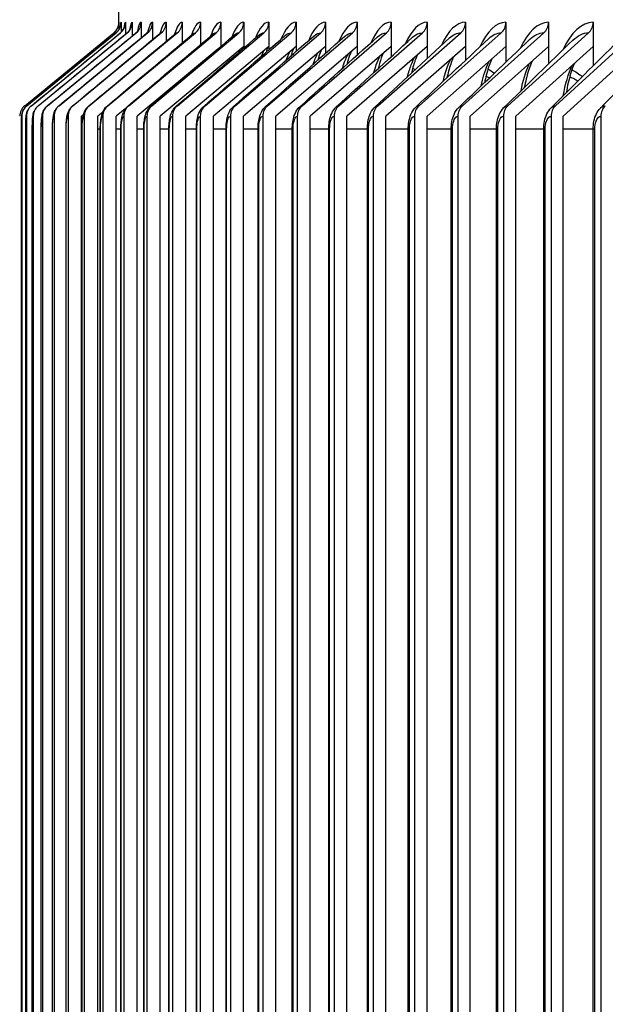
# Model space of a CAD drawing. Units: inches. Extents: x -19 to 86, y 1 to 83.
# Drawn here: x 46 to 47, y 71 to 74 of the extents above; entities that cross this region are included whole.
import ezdxf

# ---------------------------------------------------------------- set-up
doc = ezdxf.new("R2010")
doc.units = ezdxf.units.IN
doc.header["$LTSCALE"] = 4
doc.header["$MEASUREMENT"] = 0
for name, color, linetype in [('DIMENSIONS', 5, 'Continuous'), ('Visible (ANSI)', 7, 'Continuous'), ('Visible Narrow (ANSI)', 7, 'Continuous')]:
    doc.layers.add(name, color=color, linetype=linetype)
doc.styles.add('Arial', font='arial.ttf')
doc.dimstyles.new('Dimensions', dxfattribs={"dimtxt": 0.18, "dimasz": 0.125, "dimexe": 0.0625, "dimexo": 0.125, "dimgap": 0.09, "dimtad": 0, "dimtih": 1, "dimtoh": 1, "dimzin": 0, "dimdsep": 46, "dimlunit": 5, "dimtxsty": 'Arial', "dimcen": 0, "dimadec": 0, "dimazin": 0, "dimtfac": 1, "dimtofl": 0, "dimtmove": 0, "dimatfit": 3, "dimfxl": 1, "dimfrac": 2, "dimtolj": 1, "dimtzin": 0, "dimarcsym": 0})

# ---------------------------------------------------------------- blocks, each defined once
blk = doc.blocks.new('*D20')
at = {"layer": 'Defpoints', "color": 0, "transparency": 16777216}
for p in [(41.6831, 75.2524), (47.437, 75.2524), (48.3745, 65.1415)]:
    blk.add_point(p, dxfattribs=at)
at = {"layer": 'DIMENSIONS', "color": 0, "lineweight": -2, "transparency": 16777216}
for p, q in [((47.062, 75.2524), (41.4956, 75.2524)), ((41.6831, 74.8774), (41.6831, 71.1961)), ((41.6831, 65.5165), (41.6831, 69.1977)), ((47.9995, 65.1415), (41.4956, 65.1415))]:
    blk.add_line(p, q, dxfattribs=at)
at = {"layer": 'DIMENSIONS', "color": 0, "transparency": 16777216}
for points in [[(41.6206, 74.8774), (41.7456, 74.8774), (41.6831, 75.2524)], [(41.6206, 65.5165), (41.7456, 65.5165), (41.6831, 65.1415)]]:
    blk.add_solid(points, dxfattribs=at)
at = {"layer": 'DIMENSIONS', "color": 0, "transparency": 16777216, "insert": (41.6831, 70.1969), "char_height": 0.54, "attachment_point": 5, "style": 'Arial'}
blk.add_mtext('\\A1;Head Height\\P10 1/8"', dxfattribs=at)

msp = doc.modelspace()

# ---------------------------------------------------------------- linework, layer by layer
at = {"layer": 'Visible (ANSI)'}
for p, q in [((45.92672, 73.5823), (45.92672, 73.68147)), ((45.92731, 73.58872), (45.92731, 73.56768)), ((45.93351, 73.58872), (45.93351, 73.55958)), ((45.94647, 73.58872), (45.94647, 73.55411)), ((45.96617, 73.58872), (45.96617, 73.54887)), ((45.99261, 73.58872), (45.99261, 73.54368)), ((46.02578, 73.58872), (46.02578, 73.53854)), ((46.06566, 73.58872), (46.06566, 73.53343)), ((46.11224, 73.58872), (46.11224, 73.52835)), ((46.16549, 73.58872), (46.16549, 73.52329)), ((46.22538, 73.58872), (46.22538, 73.51825)), ((46.29189, 73.58872), (46.29189, 73.51809)), ((46.36499, 73.58872), (46.36499, 73.51809)), ((46.44465, 73.58872), (46.44465, 73.51809)), ((46.53082, 73.58872), (46.53082, 73.51809)), ((46.62346, 73.58872), (46.62346, 73.51809)), ((46.72254, 73.58872), (46.72254, 73.51809)), ((46.828, 73.58872), (46.828, 73.51809)), ((46.9398, 73.58872), (46.9398, 73.51809)), ((47.05789, 73.58872), (47.05789, 73.51809)), ((47.1822, 73.58872), (47.1822, 73.51809)), ((47.31269, 73.58872), (47.31269, 73.51809)), ((45.65201, 73.34469), (45.91263, 73.55775)), ((45.65832, 73.34469), (45.91883, 73.55775)), ((45.67153, 73.34469), (45.9318, 73.55775)), ((45.6916, 73.34469), (45.95153, 73.55775)), ((45.71855, 73.34469), (45.97799, 73.55775)), ((45.75235, 73.34469), (46.0112, 73.55775)), ((45.793, 73.34469), (46.05112, 73.55775)), ((45.84046, 73.34469), (46.09775, 73.55775)), ((45.89472, 73.34469), (46.15105, 73.55775)), ((45.95576, 73.34469), (46.211, 73.55775)), ((46.02354, 73.34469), (46.27758, 73.55775)), ((46.09803, 73.34469), (46.35076, 73.55775)), ((46.1792, 73.34469), (46.43049, 73.55775)), ((46.26701, 73.34469), (46.51675, 73.55775)), ((46.36142, 73.34469), (46.60949, 73.55775)), ((46.46239, 73.34469), (46.70866, 73.55775)), ((46.56986, 73.34469), (46.81424, 73.55775)), ((46.68379, 73.34469), (46.92615, 73.55775)), ((46.80413, 73.34469), (47.04435, 73.55775)), ((46.93081, 73.34469), (47.16879, 73.55775)), ((47.06378, 73.34469), (47.29941, 73.55775)), ((47.20298, 73.34469), (47.43615, 73.55775)), ((46.29189, 73.51809), (46.04821, 73.31372)), ((46.36499, 73.51809), (46.12258, 73.31372)), ((46.44465, 73.51809), (46.20361, 73.31372)), ((46.53082, 73.51809), (46.29127, 73.31372)), ((46.29189, 73.51809), (46.29189, 73.51321)), ((46.36499, 73.51809), (46.36499, 73.50816)), ((46.62346, 73.51809), (46.38552, 73.31372)), ((46.44465, 73.51809), (46.44465, 73.5031)), ((46.72254, 73.51809), (46.48631, 73.31372)), ((46.53082, 73.51809), (46.53082, 73.49803)), ((46.828, 73.51809), (46.5936, 73.31372)), ((46.62346, 73.51809), (46.62346, 73.49293)), ((46.9398, 73.51809), (46.70733, 73.31372)), ((46.72254, 73.51809), (46.72254, 73.48779)), ((47.05789, 73.51809), (46.82746, 73.31372)), ((46.828, 73.51809), (46.828, 73.4826)), ((46.9398, 73.51809), (46.9398, 73.47736)), ((47.1822, 73.51809), (46.95393, 73.31372)), ((47.05789, 73.51809), (47.05789, 73.47205)), ((47.31269, 73.51809), (47.08667, 73.31372)), ((47.1822, 73.51809), (47.1822, 73.46666)), ((47.44928, 73.51809), (47.22563, 73.31372)), ((47.31269, 73.51809), (47.31269, 73.46118)), ((46.2168, 73.51093), (45.98055, 73.31372)), ((47.23516, 73.38824), (47.23686, 73.38542)), ((45.82353, 73.31823), (45.81807, 73.31372)), ((45.87974, 73.32555), (45.86545, 73.31372)), ((45.94585, 73.33553), (45.91962, 73.31372)), ((45.64365, 73.31372), (45.64365, 66.36372)), ((45.65686, 73.31372), (45.65686, 66.36372)), ((45.67696, 73.31372), (45.67696, 66.36372)), ((45.70393, 73.31372), (45.70393, 66.36372)), ((45.73777, 73.31372), (45.73777, 66.36372)), ((45.77845, 73.31372), (45.77845, 66.36372)), ((45.81807, 66.36372), (45.81807, 73.31372)), ((45.82596, 73.31372), (45.82596, 66.36372)), ((45.86545, 66.36372), (45.86545, 73.31372)), ((45.88028, 73.31372), (45.88028, 66.36372)), ((45.91962, 66.36372), (45.91962, 73.31372)), ((45.94138, 73.31372), (45.94138, 66.36372)), ((45.98055, 66.36372), (45.98055, 73.31372)), ((46.00922, 73.31372), (46.00922, 66.36372)), ((46.04821, 66.36372), (46.04821, 73.31372)), ((46.08379, 73.31372), (46.08379, 66.36372)), ((46.12258, 66.36372), (46.12258, 73.31372)), ((46.16504, 73.31372), (46.16504, 66.36372)), ((46.20361, 66.36372), (46.20361, 73.31372)), ((46.25294, 73.31372), (46.25294, 66.36372)), ((46.29127, 66.36372), (46.29127, 73.31372)), ((46.34745, 73.31372), (46.34745, 66.36372)), ((46.38552, 66.36372), (46.38552, 73.31372)), ((46.44851, 73.31372), (46.44851, 66.36372)), ((46.48631, 66.36372), (46.48631, 73.31372)), ((46.55609, 73.31372), (46.55609, 66.36372)), ((46.5936, 66.36372), (46.5936, 73.31372)), ((46.67014, 73.31372), (46.67014, 66.36372)), ((46.70733, 66.36372), (46.70733, 73.31372)), ((46.79059, 73.31372), (46.79059, 66.36372)), ((46.82746, 66.36372), (46.82746, 73.31372)), ((46.9174, 73.31372), (46.9174, 66.36372)), ((46.95393, 66.36372), (46.95393, 73.31372)), ((47.05051, 73.31372), (47.05051, 66.36372)), ((47.08667, 66.36372), (47.08667, 73.31372)), ((47.18984, 73.31372), (47.18984, 66.36372)), ((47.22563, 66.36372), (47.22563, 73.31372)), ((47.33535, 73.31372), (47.33535, 66.36372)), ((45.64251, 66.40122), (45.64251, 73.27622)), ((45.65486, 66.40122), (45.65486, 73.27622)), ((45.67408, 66.40122), (45.67408, 73.27622)), ((45.70015, 66.40122), (45.70015, 73.27622)), ((45.73307, 66.40122), (45.73307, 73.27622)), ((45.77282, 66.40122), (45.77282, 73.27622)), ((45.81938, 66.40122), (45.81938, 73.27622)), ((45.87272, 66.40122), (45.87272, 73.27622)), ((45.93284, 66.40122), (45.93284, 73.27622)), ((45.99969, 66.40122), (45.99969, 73.27622)), ((46.07324, 66.40122), (46.07324, 73.27622)), ((46.15346, 66.40122), (46.15346, 73.27622)), ((46.24032, 66.40122), (46.24032, 73.27622)), ((46.33377, 66.40122), (46.33377, 73.27622)), ((46.43377, 66.40122), (46.43377, 73.27622)), ((46.54026, 66.40122), (46.54026, 73.27622)), ((46.65322, 66.40122), (46.65322, 73.27622)), ((46.77257, 66.40122), (46.77257, 73.27622)), ((46.89826, 66.40122), (46.89826, 73.27622)), ((47.03024, 66.40122), (47.03024, 73.27622)), ((47.16844, 66.40122), (47.16844, 73.27622)), ((47.3128, 66.40122), (47.3128, 73.27622))]:
    msp.add_line(p, q, dxfattribs=at)
for centre, ratio, start_param, end_param in [((45.88731, 73.58872), 0.9999593, 3.8269005, 4.712389), ((45.89353, 73.58872), 0.9995302, 3.8269005, 4.712389), ((45.90652, 73.58872), 0.9986336, 3.8269005, 4.712389), ((45.92628, 73.58872), 0.9972699, 3.8269005, 4.712389), ((45.95279, 73.58872), 0.9954396, 3.8269005, 4.712389), ((45.98606, 73.58872), 0.9931437, 3.8269005, 4.712389), ((46.02605, 73.58872), 0.9903833, 3.8269005, 4.712389), ((46.07275, 73.58872), 0.9871596, 3.8269005, 4.712389), ((46.12615, 73.58872), 0.9834741, 3.8269005, 4.712389), ((46.18621, 73.58872), 0.9793285, 3.8269005, 4.712389), ((46.25291, 73.58872), 0.9747249, 3.8269005, 4.712389), ((46.32621, 73.58872), 0.9696653, 3.8269005, 4.712389), ((46.40608, 73.58872), 0.9641521, 3.8269005, 4.712389), ((46.49249, 73.58872), 0.9581879, 3.8269005, 4.712389), ((46.58539, 73.58872), 0.9517755, 3.8269005, 4.712389), ((46.68474, 73.58872), 0.9449179, 3.8269005, 4.712389), ((46.7905, 73.58872), 0.9376183, 3.8269005, 4.712389), ((46.90261, 73.58872), 0.92988, 3.8269005, 4.712389), ((47.02102, 73.58872), 0.9217068, 3.8269005, 4.712389), ((47.14568, 73.58872), 0.9131025, 3.8269005, 4.712389), ((47.27652, 73.58872), 0.904071, 3.8269005, 4.712389), ((45.67732, 73.31372), 0.9999593, 0.6853078, 1.5707963), ((45.68363, 73.31372), 0.9995302, 0.6853078, 1.5707963), ((45.69681, 73.31372), 0.9986336, 0.6853078, 1.5707963), ((45.71685, 73.31372), 0.9972699, 0.6853078, 1.5707963), ((45.74375, 73.31372), 0.9954396, 0.6853078, 1.5707963), ((45.7775, 73.31372), 0.9931437, 0.6853078, 1.5707963), ((45.81807, 73.31372), 0.9903833, 0.6853078, 1.5707963), ((45.86545, 73.31372), 0.9871596, 0.6853078, 1.5707963), ((45.91962, 73.31372), 0.9834741, 0.6853078, 1.5707963), ((45.98055, 73.31372), 0.9793285, 0.6853078, 1.5707963), ((46.04821, 73.31372), 0.9747249, 0.6853078, 1.5707963), ((46.12258, 73.31372), 0.9696653, 0.6853078, 1.5707963), ((46.20361, 73.31372), 0.9641521, 0.6853078, 1.5707963), ((46.29127, 73.31372), 0.9581879, 0.6853078, 1.5707963), ((46.38552, 73.31372), 0.9517755, 0.6853078, 1.5707963), ((46.48631, 73.31372), 0.9449179, 0.6853078, 1.5707963), ((46.5936, 73.31372), 0.9376183, 0.6853078, 1.5707963), ((46.70733, 73.31372), 0.92988, 0.6853078, 1.5707963), ((46.82746, 73.31372), 0.9217068, 0.6853078, 1.5707963), ((46.95393, 73.31372), 0.9131025, 0.6853078, 1.5707963), ((47.08667, 73.31372), 0.904071, 0.6853078, 1.5707963), ((47.22563, 73.31372), 0.8946167, 0.6853078, 1.5707963), ((47.37074, 73.31372), 0.8847438, 0.6853078, 1.5707963)]:
    msp.add_ellipse(centre, major_axis=(0, 0.04), ratio=ratio, start_param=start_param, end_param=end_param, dxfattribs=at)
for points, knots in [([(45.91261, 73.55775), (45.91592, 73.56045), (45.91883, 73.56375), (45.9221, 73.56892), (45.92301, 73.57062), (45.92436, 73.57363), (45.92487, 73.57497), (45.92555, 73.57706), (45.92578, 73.57786), (45.92625, 73.57971), (45.92644, 73.58065), (45.9267, 73.58209), (45.92677, 73.58261), (45.9269, 73.58362), (45.92693, 73.58395), (45.92697, 73.58436), (45.92697, 73.58443), (45.92697, 73.58443)], [0, 0, 0, 0, 0.03282088, 0.03282088, 0.04788607, 0.04788607, 0.05983881, 0.05983881, 0.06794203, 0.06794203, 0.08039987, 0.08039987, 0.09274062, 0.09274062, 0.11119433, 0.11119433, 0.12887845, 0.12887845, 0.12887845, 0.12887845]), ([(45.91862, 73.55767), (45.92168, 73.56017), (45.92429, 73.56313), (45.9278, 73.5683), (45.92895, 73.57058), (45.93028, 73.57371), (45.93065, 73.57481), (45.93121, 73.57662), (45.93135, 73.57723), (45.9315, 73.57793), (45.93152, 73.57806), (45.93152, 73.57806)], [0, 0, 0, 0, 0.0323292, 0.0323292, 0.05937755, 0.05937755, 0.0809382, 0.0809382, 0.1071712, 0.1071712, 0.13101324, 0.13101324, 0.13101324, 0.13101324]), ([(45.93118, 73.5575), (45.934, 73.55981), (45.93628, 73.56239), (45.93929, 73.5666), (45.94024, 73.56832), (45.94151, 73.57094), (45.94185, 73.57186), (45.94228, 73.5731), (45.94234, 73.57336), (45.94234, 73.57336)], [0, 0, 0, 0, 0.03375001, 0.03375001, 0.06336395, 0.06336395, 0.09383845, 0.09383845, 0.12754126, 0.12754126, 0.12754126, 0.12754126]), ([(45.95029, 73.55725), (45.95298, 73.55946), (45.95499, 73.56178), (45.95763, 73.56539), (45.95838, 73.56676), (45.95941, 73.56882), (45.95959, 73.56935), (45.95962, 73.56946), (45.95963, 73.56946), (45.95963, 73.56946)], [0, 0, 0, 0, 0.03794853, 0.03794853, 0.07358917, 0.07358917, 0.11658046, 0.11658046, 0.12138654, 0.12138654, 0.12138654, 0.12138654]), ([(45.97593, 73.55691), (45.97855, 73.55907), (45.98032, 73.56118), (45.98253, 73.56423), (45.98305, 73.56523), (45.98342, 73.56599), (45.98347, 73.56611), (45.98347, 73.56611)], [0, 0, 0, 0, 0.04465545, 0.04465545, 0.08899375, 0.08899375, 0.11312939, 0.11312939, 0.11312939, 0.11312939]), ([(46.00809, 73.55648), (46.01063, 73.55858), (46.01213, 73.56046), (46.0137, 73.56269), (46.01393, 73.56319), (46.01393, 73.56319)], [0, 0, 0, 0, 0.0534883, 0.0534883, 0.10297679, 0.10297679, 0.10297679, 0.10297679]), ([(46.04676, 73.55596), (46.04916, 73.55796), (46.05031, 73.55953), (46.05096, 73.56048), (46.05104, 73.56062), (46.05104, 73.56062)], [0, 0, 0, 0, 0.064094008, 0.064094008, 0.091118724, 0.091118724, 0.091118724, 0.091118724]), ([(46.09191, 73.55535), (46.09409, 73.55717), (46.0948, 73.55832), (46.09482, 73.55836), (46.09482, 73.55836), (46.09482, 73.55836)], [0, 0, 0, 0, 0.076108096, 0.076108096, 0.07751219, 0.07751219, 0.07751219, 0.07751219]), ([(46.3625, 73.51599), (46.36165, 73.51386), (46.36074, 73.51144), (46.35907, 73.50657), (46.3583, 73.5042), (46.35752, 73.50167)], [0.239619121, 0.239619121, 0.239619121, 0.239619121, 0.286505953, 0.286505953, 0.324954572, 0.324954572, 0.324954572, 0.324954572]), ([(46.43731, 73.51187), (46.43587, 73.5084), (46.4343, 73.50424), (46.43175, 73.49659), (46.43076, 73.49342), (46.42978, 73.49005)], [0.23653345, 0.23653345, 0.23653345, 0.23653345, 0.30886933, 0.30886933, 0.35402549, 0.35402549, 0.35402549, 0.35402549]), ([(46.51839, 73.50749), (46.5163, 73.50261), (46.51402, 73.49655), (46.51064, 73.48601), (46.50948, 73.48215), (46.50834, 73.47805)], [0.23562885, 0.23562885, 0.23562885, 0.23562885, 0.33104825, 0.33104825, 0.38071723, 0.38071723, 0.38071723, 0.38071723]), ([(46.60569, 73.50283), (46.60292, 73.49647), (46.59992, 73.48842), (46.59575, 73.47493), (46.59445, 73.47042), (46.59319, 73.46567)], [0.23643808, 0.23643808, 0.23643808, 0.23643808, 0.35266723, 0.35266723, 0.40581781, 0.40581781, 0.40581781, 0.40581781]), ([(46.69918, 73.49788), (46.69569, 73.48999), (46.69199, 73.47988), (46.6871, 73.46344), (46.6857, 73.45829), (46.68434, 73.4529)], [0.23856686, 0.23856686, 0.23856686, 0.23856686, 0.37342159, 0.37342159, 0.42979843, 0.42979843, 0.42979843, 0.42979843]), ([(46.79881, 73.49264), (46.79868, 73.49235), (46.79855, 73.49205), (46.79434, 73.48242), (46.79012, 73.47058), (46.78472, 73.45161), (46.78321, 73.4458), (46.78176, 73.43973)], [0.2417005, 0.2417005, 0.2417005, 0.2417005, 0.24641365, 0.24641365, 0.393079, 0.393079, 0.45297283, 0.45297283, 0.45297283, 0.45297283]), ([(46.90456, 73.48711), (46.90416, 73.4862), (46.90375, 73.48527), (46.89885, 73.47373), (46.89432, 73.46054), (46.88861, 73.43953), (46.88699, 73.43297), (46.88546, 73.42614)], [0.24560417, 0.24560417, 0.24560417, 0.24560417, 0.25918817, 0.25918817, 0.41147575, 0.41147575, 0.47556795, 0.47556795, 0.47556795, 0.47556795]), ([(47.01637, 73.48127), (47.01571, 73.47976), (47.01505, 73.47821), (47.00951, 73.46478), (47.00473, 73.45033), (46.99876, 73.42725), (46.99704, 73.41983), (46.99544, 73.41212)], [0.25007981, 0.25007981, 0.25007981, 0.25007981, 0.27128159, 0.27128159, 0.42850977, 0.42850977, 0.49775961, 0.49775961, 0.49775961, 0.49775961]), ([(47.13421, 73.47513), (47.13331, 73.47305), (47.13241, 73.47089), (47.12632, 73.45566), (47.12135, 73.44002), (47.11517, 73.41483), (47.11334, 73.4064), (47.11168, 73.39767)], [0.25495957, 0.25495957, 0.25495957, 0.25495957, 0.28259157, 0.28259157, 0.44413205, 0.44413205, 0.51969265, 0.51969265, 0.51969265, 0.51969265]), ([(47.25804, 73.46868), (47.25692, 73.46606), (47.25581, 73.46334), (47.24926, 73.4464), (47.24416, 73.42965), (47.23781, 73.4023), (47.23589, 73.39269), (47.23419, 73.38275)], [0.26010244, 0.26010244, 0.26010244, 0.26010244, 0.29305253, 0.29305253, 0.45833741, 0.45833741, 0.54149338, 0.54149338, 0.54149338, 0.54149338]), ([(45.64251, 73.27622), (45.64251, 73.28045), (45.64253, 73.28472), (45.64261, 73.29268), (45.64266, 73.29647), (45.64282, 73.30334), (45.64291, 73.30647), (45.6431, 73.31068), (45.64317, 73.31208), (45.64334, 73.31445), (45.64342, 73.31544), (45.64362, 73.31735), (45.64373, 73.31825), (45.64403, 73.32009), (45.64419, 73.321), (45.64469, 73.32326), (45.64506, 73.32466), (45.6461, 73.32781), (45.64681, 73.32957), (45.64902, 73.33407), (45.65074, 73.33674), (45.6544, 73.34117), (45.65626, 73.34302), (45.65827, 73.34467)], [0, 0, 0, 0, 0.03219342, 0.03219342, 0.06397536, 0.06397536, 0.09707089, 0.09707089, 0.11606821, 0.11606821, 0.13029777, 0.13029777, 0.14100841, 0.14100841, 0.14963023, 0.14963023, 0.16124805, 0.16124805, 0.17587317, 0.17587317, 0.19985722, 0.19985722, 0.21970969, 0.21970969, 0.21970969, 0.21970969]), ([(45.65486, 73.27622), (45.65486, 73.28064), (45.6549, 73.28511), (45.65504, 73.29345), (45.65515, 73.29742), (45.65545, 73.30475), (45.65564, 73.30812), (45.65604, 73.31308), (45.65622, 73.31489), (45.65667, 73.31811), (45.65689, 73.31948), (45.6575, 73.32233), (45.65787, 73.32378), (45.65894, 73.32717), (45.65972, 73.32915), (45.66183, 73.33347), (45.66327, 73.33581), (45.6668, 73.34042), (45.66898, 73.34267), (45.67137, 73.34463)], [0, 0, 0, 0, 0.03367215, 0.03367215, 0.066999, 0.066999, 0.10247088, 0.10247088, 0.12541806, 0.12541806, 0.1409203, 0.1409203, 0.15420922, 0.15420922, 0.17099063, 0.17099063, 0.19196507, 0.19196507, 0.21560296, 0.21560296, 0.21560296, 0.21560296]), ([(45.67408, 73.27622), (45.67408, 73.28084), (45.67413, 73.28551), (45.67436, 73.29424), (45.67453, 73.29839), (45.67499, 73.30621), (45.67529, 73.30984), (45.67601, 73.31574), (45.67638, 73.31815), (45.67753, 73.32314), (45.67827, 73.32571), (45.68035, 73.33077), (45.68165, 73.33327), (45.68503, 73.33836), (45.68724, 73.34094), (45.69023, 73.34367), (45.69075, 73.34412), (45.69129, 73.34456)], [0, 0, 0, 0, 0.03517611, 0.03517611, 0.07008455, 0.07008455, 0.10811914, 0.10811914, 0.13630083, 0.13630083, 0.15968904, 0.15968904, 0.18165296, 0.18165296, 0.20739142, 0.20739142, 0.2127217, 0.2127217, 0.2127217, 0.2127217]), ([(45.70015, 73.27622), (45.70015, 73.28104), (45.70023, 73.28591), (45.70055, 73.29503), (45.70078, 73.29937), (45.70144, 73.30771), (45.70187, 73.31164), (45.70302, 73.3185), (45.70368, 73.32162), (45.70562, 73.32735), (45.70663, 73.32978), (45.70939, 73.33489), (45.71125, 73.33759), (45.71482, 73.34162), (45.71637, 73.34311), (45.71802, 73.34447)], [0, 0, 0, 0, 0.03670081, 0.03670081, 0.07322254, 0.07322254, 0.11400114, 0.11400114, 0.14700813, 0.14700813, 0.16877835, 0.16877835, 0.19408278, 0.19408278, 0.21059179, 0.21059179, 0.21059179, 0.21059179]), ([(45.73307, 73.27622), (45.73307, 73.28124), (45.73317, 73.28632), (45.73359, 73.29584), (45.7339, 73.30037), (45.73478, 73.30925), (45.73537, 73.3135), (45.73699, 73.32096), (45.73793, 73.32432), (45.74034, 73.33004), (45.74148, 73.33227), (45.74474, 73.33743), (45.7471, 73.34033), (45.75038, 73.34336), (45.75096, 73.34387), (45.75156, 73.34436)], [0, 0, 0, 0, 0.03824117, 0.03824117, 0.07640178, 0.07640178, 0.12008674, 0.12008674, 0.1535548, 0.1535548, 0.17408359, 0.17408359, 0.2027952, 0.2027952, 0.20879296, 0.20879296, 0.20879296, 0.20879296]), ([(45.77282, 73.27622), (45.77282, 73.28144), (45.77295, 73.28673), (45.77347, 73.29665), (45.77387, 73.30138), (45.77501, 73.31082), (45.77578, 73.31542), (45.77792, 73.32326), (45.77906, 73.32657), (45.78176, 73.33206), (45.78301, 73.33419), (45.78653, 73.33913), (45.78905, 73.34188), (45.79188, 73.34423)], [0, 0, 0, 0, 0.03979154, 0.03979154, 0.07960936, 0.07960936, 0.12632466, 0.12632466, 0.15834633, 0.15834633, 0.17854564, 0.17854564, 0.20723496, 0.20723496, 0.20723496, 0.20723496]), ([(45.81938, 73.27622), (45.81938, 73.28165), (45.81954, 73.28714), (45.82018, 73.29746), (45.82066, 73.30239), (45.82211, 73.3124), (45.8231, 73.31737), (45.82581, 73.32557), (45.82715, 73.32882), (45.83018, 73.33415), (45.83161, 73.33627), (45.83493, 73.34034), (45.83685, 73.34231), (45.83896, 73.34407)], [0, 0, 0, 0, 0.04134574, 0.04134574, 0.08283063, 0.08283063, 0.13263805, 0.13263805, 0.16359242, 0.16359242, 0.18429643, 0.18429643, 0.20583149, 0.20583149, 0.20583149, 0.20583149]), ([(45.87272, 73.27622), (45.87272, 73.28185), (45.87292, 73.28754), (45.87369, 73.29827), (45.87427, 73.30341), (45.87604, 73.31398), (45.8773, 73.31934), (45.88068, 73.32799), (45.88231, 73.33128), (45.88666, 73.33784), (45.8895, 73.34112), (45.89279, 73.34389)], [0, 0, 0, 0, 0.04289711, 0.04289711, 0.08604941, 0.08604941, 0.13892412, 0.13892412, 0.17040939, 0.17040939, 0.20434538, 0.20434538, 0.20434538, 0.20434538]), ([(45.93284, 73.27622), (45.93284, 73.28205), (45.93307, 73.28795), (45.93398, 73.29908), (45.93467, 73.30441), (45.93679, 73.31554), (45.93834, 73.32127), (45.94227, 73.32988), (45.94389, 73.33279), (45.94796, 73.33847), (45.95048, 73.34125), (45.95334, 73.34368)], [0, 0, 0, 0, 0.04443861, 0.04443861, 0.08924816, 0.08924816, 0.14506102, 0.14506102, 0.17323655, 0.17323655, 0.20301245, 0.20301245, 0.20301245, 0.20301245]), ([(45.99969, 73.27622), (45.99969, 73.28225), (45.99995, 73.28835), (46.00102, 73.29988), (46.00181, 73.30541), (46.00433, 73.31705), (46.0062, 73.32313), (46.01062, 73.33161), (46.01218, 73.33412), (46.0159, 73.33898), (46.01811, 73.34134), (46.02057, 73.34344)], [0, 0, 0, 0, 0.0459629, 0.0459629, 0.09240836, 0.09240836, 0.1509233, 0.1509233, 0.17577251, 0.17577251, 0.20163235, 0.20163235, 0.20163235, 0.20163235]), ([(46.07324, 73.27622), (46.07324, 73.28245), (46.07355, 73.28875), (46.07477, 73.30066), (46.07569, 73.30639), (46.0786, 73.31849), (46.08082, 73.32489), (46.08697, 73.33537), (46.09035, 73.33963), (46.09446, 73.34317)], [0, 0, 0, 0, 0.04746251, 0.04746251, 0.09551094, 0.09551094, 0.15640244, 0.15640244, 0.20002949, 0.20002949, 0.20002949, 0.20002949]), ([(46.15346, 73.27622), (46.15346, 73.28264), (46.15381, 73.28913), (46.1552, 73.30143), (46.15624, 73.30734), (46.15957, 73.31986), (46.16213, 73.3265), (46.16855, 73.33635), (46.17151, 73.33986), (46.17497, 73.34288)], [0, 0, 0, 0, 0.04892995, 0.04892995, 0.09853679, 0.09853679, 0.1614243, 0.1614243, 0.19857899, 0.19857899, 0.19857899, 0.19857899]), ([(46.24032, 73.27622), (46.24032, 73.28283), (46.24071, 73.28951), (46.24227, 73.30217), (46.24345, 73.30827), (46.24719, 73.32113), (46.2501, 73.32797), (46.25667, 73.33717), (46.25919, 73.34003), (46.26206, 73.34255)], [0, 0, 0, 0, 0.05035787, 0.05035787, 0.10146736, 0.10146736, 0.16595602, 0.16595602, 0.19701789, 0.19701789, 0.19701789, 0.19701789]), ([(46.33377, 73.27622), (46.33377, 73.28301), (46.3342, 73.28987), (46.33594, 73.30289), (46.33726, 73.30916), (46.34142, 73.32232), (46.34465, 73.32928), (46.35128, 73.33785), (46.35338, 73.34013), (46.35569, 73.34219)], [0, 0, 0, 0, 0.05173921, 0.05173921, 0.10428527, 0.10428527, 0.1700009, 0.1700009, 0.19534486, 0.19534486, 0.19534486, 0.19534486]), ([(46.43377, 73.27622), (46.43377, 73.28319), (46.43425, 73.29022), (46.43617, 73.30358), (46.43762, 73.31001), (46.44219, 73.3234), (46.44572, 73.33044), (46.45234, 73.33841), (46.45401, 73.34016), (46.45582, 73.3418)], [0, 0, 0, 0, 0.0530674, 0.0530674, 0.10697481, 0.10697481, 0.1735863, 0.1735863, 0.19355562, 0.19355562, 0.19355562, 0.19355562]), ([(46.54026, 73.27622), (46.54026, 73.28335), (46.54079, 73.29056), (46.5429, 73.30423), (46.5445, 73.31082), (46.54947, 73.3244), (46.55327, 73.33147), (46.5598, 73.33885), (46.56106, 73.34014), (46.56239, 73.34136)], [0, 0, 0, 0, 0.05433646, 0.05433646, 0.10952248, 0.10952248, 0.17675116, 0.17675116, 0.19164351, 0.19164351, 0.19164351, 0.19164351]), ([(46.65322, 73.27622), (46.65322, 73.28351), (46.65379, 73.29088), (46.65608, 73.30485), (46.65783, 73.31158), (46.66318, 73.3253), (46.66722, 73.33237), (46.67361, 73.3392), (46.67447, 73.34006), (46.67536, 73.34089)], [0, 0, 0, 0, 0.05554113, 0.05554113, 0.1119173, 0.1119173, 0.17953693, 0.17953693, 0.18960017, 0.18960017, 0.18960017, 0.18960017]), ([(46.77257, 73.27622), (46.77257, 73.28366), (46.77319, 73.29118), (46.77567, 73.30542), (46.77755, 73.31229), (46.78351, 73.3267), (46.78824, 73.33429), (46.79467, 73.34037)], [0, 0, 0, 0, 0.05667703, 0.05667703, 0.11415107, 0.11415107, 0.18730877, 0.18730877, 0.18730877, 0.18730877]), ([(46.89826, 73.27622), (46.89826, 73.2838), (46.89893, 73.29146), (46.90159, 73.30596), (46.90362, 73.31295), (46.90973, 73.32695), (46.91427, 73.33404), (46.92027, 73.33981)], [0, 0, 0, 0, 0.05774066, 0.05774066, 0.11621839, 0.11621839, 0.18506266, 0.18506266, 0.18506266, 0.18506266]), ([(47.03024, 73.27622), (47.03024, 73.28393), (47.03095, 73.29172), (47.0338, 73.30646), (47.03596, 73.31356), (47.04218, 73.32713), (47.04652, 73.33373), (47.05208, 73.3392)], [0, 0, 0, 0, 0.05872953, 0.05872953, 0.11811661, 0.11811661, 0.1826381, 0.1826381, 0.1826381, 0.1826381]), ([(47.16844, 73.27622), (47.16844, 73.28405), (47.1692, 73.29196), (47.17222, 73.30691), (47.17452, 73.31411), (47.18081, 73.32725), (47.18492, 73.33337), (47.19006, 73.33853)], [0, 0, 0, 0, 0.05964209, 0.05964209, 0.11984567, 0.11984567, 0.18002394, 0.18002394, 0.18002394, 0.18002394]), ([(47.3128, 73.27622), (47.3128, 73.28416), (47.3136, 73.29218), (47.3168, 73.30733), (47.31922, 73.31461), (47.32556, 73.3273), (47.32941, 73.33296), (47.33412, 73.3378)], [0, 0, 0, 0, 0.06047778, 0.06047778, 0.1214078, 0.1214078, 0.17720755, 0.17720755, 0.17720755, 0.17720755])]:
    msp.add_open_spline(points, degree=3, knots=knots, dxfattribs=at)
for points in [[(45.65827, 73.34467), (45.74505, 73.41567), (45.83184, 73.48667), (45.91862, 73.55767)], [(45.67137, 73.34463), (45.75796, 73.41558), (45.84457, 73.48654), (45.93118, 73.5575)], [(45.69129, 73.34456), (45.7776, 73.41545), (45.86394, 73.48635), (45.95029, 73.55725)], [(45.71802, 73.34447), (45.80396, 73.41527), (45.88993, 73.48608), (45.97593, 73.55691)], [(45.75156, 73.34436), (45.83702, 73.41505), (45.92254, 73.48575), (46.00809, 73.55648)], [(45.79188, 73.34423), (45.87677, 73.41477), (45.96173, 73.48535), (46.04676, 73.55596)], [(45.83896, 73.34407), (45.92319, 73.41445), (46.00751, 73.48488), (46.09191, 73.55535)], [(45.89279, 73.34389), (45.97626, 73.41408), (46.05984, 73.48433), (46.14352, 73.55463)], [(45.91261, 73.55775), (45.91262, 73.55775), (45.91262, 73.55775), (45.91263, 73.55775)], [(45.95334, 73.34368), (46.03594, 73.41366), (46.11869, 73.48371), (46.20157, 73.55382)], [(46.02057, 73.34344), (46.10222, 73.41318), (46.18404, 73.483), (46.26602, 73.55291)], [(46.09446, 73.34317), (46.17505, 73.41264), (46.25585, 73.48221), (46.33685, 73.55188)], [(46.14352, 73.55463), (46.14481, 73.55572), (46.14528, 73.55638), (46.14528, 73.55638)], [(46.17497, 73.34288), (46.2544, 73.41204), (46.33409, 73.48134), (46.41401, 73.55074)], [(46.20157, 73.55382), (46.20219, 73.55434), (46.20244, 73.55465), (46.20244, 73.55465)], [(46.26206, 73.34255), (46.34024, 73.41138), (46.41872, 73.48037), (46.49747, 73.54949)], [(46.26602, 73.55291), (46.26621, 73.55307), (46.2663, 73.55316), (46.2663, 73.55316)], [(46.35569, 73.34219), (46.43252, 73.41065), (46.5097, 73.4793), (46.58718, 73.5481)], [(46.45582, 73.3418), (46.5312, 73.40985), (46.60697, 73.47813), (46.6831, 73.54658)], [(46.56239, 73.34136), (46.63622, 73.40898), (46.71049, 73.47684), (46.78518, 73.54492)], [(46.67536, 73.34089), (46.74753, 73.40802), (46.82021, 73.47544), (46.89335, 73.54311)], [(46.79467, 73.34037), (46.86508, 73.40698), (46.93607, 73.47391), (47.00758, 73.54113)], [(46.92027, 73.33981), (46.98882, 73.40584), (47.05802, 73.47225), (47.12779, 73.53897)], [(47.05208, 73.3392), (47.11867, 73.4046), (47.18598, 73.47044), (47.25393, 73.53663)], [(47.19006, 73.33853), (47.25457, 73.40325), (47.31989, 73.46846), (47.38592, 73.53408)], [(47.33412, 73.3378), (47.39647, 73.40178), (47.45969, 73.46631), (47.5237, 73.53131)], [(46.29189, 73.51389), (46.29179, 73.51358), (46.29169, 73.51326), (46.29158, 73.51294)]]:
    msp.add_open_spline(points, degree=3, dxfattribs=at)
at = {"layer": 'Visible Narrow (ANSI)'}
for p, q in [((45.64252, 73.27622), (45.64251, 73.27622)), ((45.64252, 66.40122), (45.64252, 73.27622)), ((45.65491, 73.27622), (45.65486, 73.27622)), ((45.65491, 66.40122), (45.65491, 73.27622)), ((45.67418, 73.27622), (45.67408, 73.27622)), ((45.67418, 66.40122), (45.67418, 73.27622)), ((45.70033, 73.27622), (45.70016, 73.27622)), ((45.70033, 66.40122), (45.70033, 73.27622)), ((45.73334, 73.27622), (45.73308, 73.27622)), ((45.73334, 66.40122), (45.73334, 73.27622)), ((45.7732, 73.27622), (45.77283, 73.27622)), ((45.7732, 66.40122), (45.7732, 73.27622)), ((45.81938, 73.27622), (45.81807, 73.27622)), ((45.81989, 73.27622), (45.8194, 73.27622)), ((45.81989, 66.40122), (45.81989, 73.27622)), ((45.87272, 73.27622), (45.86545, 73.27622)), ((45.87339, 73.27622), (45.87275, 73.27622)), ((45.87339, 66.40122), (45.87339, 73.27622)), ((45.93284, 73.27622), (45.91962, 73.27622)), ((45.93368, 73.27622), (45.93287, 73.27622)), ((45.93368, 66.40122), (45.93368, 73.27622)), ((45.99969, 73.27622), (45.98055, 73.27622)), ((46.00071, 73.27622), (45.99972, 73.27622)), ((46.00071, 66.40122), (46.00071, 73.27622)), ((46.07324, 73.27622), (46.04821, 73.27622)), ((46.07447, 73.27622), (46.07328, 73.27622)), ((46.07447, 66.40122), (46.07447, 73.27622)), ((46.15346, 73.27622), (46.12258, 73.27622)), ((46.15493, 73.27622), (46.15351, 73.27622)), ((46.15493, 66.40122), (46.15493, 73.27622)), ((46.24032, 73.27622), (46.20361, 73.27622)), ((46.24203, 73.27622), (46.24037, 73.27622)), ((46.24203, 66.40122), (46.24203, 73.27622)), ((46.33377, 73.27622), (46.29127, 73.27622)), ((46.33574, 73.27622), (46.33382, 73.27622)), ((46.33574, 66.40122), (46.33574, 73.27622)), ((46.43377, 73.27622), (46.38552, 73.27622)), ((46.43602, 73.27622), (46.43382, 73.27622)), ((46.43602, 66.40122), (46.43602, 73.27622)), ((46.54026, 73.27622), (46.48631, 73.27622)), ((46.54282, 73.27622), (46.54032, 73.27622)), ((46.54282, 66.40122), (46.54282, 73.27622)), ((46.65322, 73.27622), (46.5936, 73.27622)), ((46.65609, 73.27622), (46.65328, 73.27622)), ((46.65609, 66.40122), (46.65609, 73.27622)), ((46.77257, 73.27622), (46.70733, 73.27622)), ((46.77578, 73.27622), (46.77263, 73.27622)), ((46.77578, 66.40122), (46.77578, 73.27622)), ((46.89826, 73.27622), (46.82746, 73.27622)), ((46.90183, 73.27622), (46.89832, 73.27622)), ((46.90183, 66.40122), (46.90183, 73.27622)), ((47.03024, 73.27622), (46.95393, 73.27622)), ((47.03418, 73.27622), (47.0303, 73.27622)), ((47.03418, 66.40122), (47.03418, 73.27622)), ((47.16844, 73.27622), (47.08667, 73.27622)), ((47.17277, 73.27622), (47.1685, 73.27622)), ((47.17277, 66.40122), (47.17277, 73.27622)), ((47.3128, 73.27622), (47.22563, 73.27622)), ((47.31753, 73.27622), (47.31286, 73.27622)), ((47.31753, 66.40122), (47.31753, 73.27622))]:
    msp.add_line(p, q, dxfattribs=at)
for points in [[(45.93351, 73.58872), (45.93261, 73.58872), (45.93181, 73.58434), (45.93112, 73.57602)], [(45.94647, 73.58872), (45.94461, 73.58872), (45.9429, 73.58236), (45.9414, 73.57043)], [(45.96617, 73.58872), (45.96322, 73.58872), (45.96048, 73.58073), (45.95805, 73.56586)], [(45.99261, 73.58872), (45.98849, 73.58872), (45.98461, 73.57935), (45.98118, 73.56202)], [(46.02578, 73.58872), (46.02042, 73.58872), (46.01534, 73.57816), (46.01086, 73.55874)], [(46.06566, 73.58872), (46.05903, 73.58872), (46.05269, 73.57715), (46.04714, 73.55596)], [(46.11224, 73.58872), (46.10428, 73.58872), (46.09664, 73.57623), (46.08999, 73.55343)], [(46.16549, 73.58872), (46.15612, 73.58872), (46.14711, 73.57526), (46.13932, 73.5508)], [(46.22538, 73.58872), (46.21453, 73.58872), (46.20406, 73.57425), (46.19508, 73.54804)], [(46.29189, 73.58872), (46.27948, 73.58872), (46.26748, 73.57319), (46.25727, 73.54517)], [(46.36499, 73.58872), (46.35093, 73.58872), (46.33732, 73.57208), (46.32585, 73.54216)], [(46.44465, 73.58872), (46.42885, 73.58872), (46.41355, 73.57091), (46.40078, 73.53901)], [(46.53082, 73.58872), (46.51321, 73.58872), (46.49612, 73.56968), (46.48204, 73.53572)], [(46.62346, 73.58872), (46.60395, 73.58872), (46.58501, 73.56839), (46.56958, 73.53228)], [(46.72254, 73.58872), (46.70104, 73.58872), (46.68015, 73.56703), (46.66336, 73.52866)], [(46.828, 73.58872), (46.80442, 73.58872), (46.78149, 73.5656), (46.76333, 73.52487)], [(46.9398, 73.58872), (46.91405, 73.58872), (46.889, 73.56409), (46.86946, 73.52088)], [(47.05789, 73.58872), (47.02987, 73.58872), (47.00259, 73.56249), (46.98168, 73.51669)], [(47.1822, 73.58872), (47.15181, 73.58872), (47.12222, 73.5608), (47.09994, 73.51227)], [(47.31269, 73.58872), (47.27983, 73.58872), (47.24782, 73.55901), (47.22419, 73.50761)], [(45.91862, 73.55766), (45.91869, 73.55772), (45.91876, 73.55775), (45.91883, 73.55775)], [(45.93119, 73.55749), (45.93139, 73.55767), (45.93159, 73.55775), (45.9318, 73.55775)], [(45.95029, 73.55723), (45.9507, 73.55758), (45.95111, 73.55775), (45.95153, 73.55775)], [(45.97593, 73.55688), (45.97661, 73.55746), (45.9773, 73.55775), (45.97799, 73.55775)], [(46.0081, 73.55644), (46.00912, 73.55731), (46.01015, 73.55775), (46.0112, 73.55775)], [(46.04676, 73.5559), (46.0482, 73.55713), (46.04965, 73.55775), (46.05112, 73.55775)], [(46.09192, 73.55527), (46.09383, 73.55691), (46.09578, 73.55775), (46.09775, 73.55775)], [(46.14353, 73.55455), (46.146, 73.55667), (46.14851, 73.55775), (46.15105, 73.55775)], [(46.20158, 73.55372), (46.20467, 73.55638), (46.20782, 73.55775), (46.211, 73.55775)], [(46.26604, 73.55279), (46.26981, 73.55606), (46.27368, 73.55775), (46.27758, 73.55775)], [(46.33687, 73.55175), (46.3414, 73.5557), (46.34605, 73.55775), (46.35076, 73.55775)], [(46.41404, 73.55059), (46.41938, 73.5553), (46.42491, 73.55775), (46.43049, 73.55775)], [(46.4975, 73.54932), (46.50374, 73.55486), (46.51021, 73.55775), (46.51675, 73.55775)], [(46.58721, 73.54793), (46.59441, 73.55438), (46.60191, 73.55775), (46.60949, 73.55775)], [(46.68313, 73.5464), (46.69135, 73.55384), (46.69996, 73.55775), (46.70866, 73.55775)], [(46.78521, 73.54472), (46.79452, 73.55325), (46.80432, 73.55775), (46.81424, 73.55775)], [(46.89339, 73.5429), (46.90385, 73.55261), (46.91494, 73.55775), (46.92615, 73.55775)], [(47.00762, 73.54092), (47.01929, 73.55191), (47.03175, 73.55775), (47.04435, 73.55775)], [(47.12784, 73.53877), (47.14078, 73.55115), (47.1547, 73.55775), (47.16879, 73.55775)], [(47.25397, 73.53642), (47.26825, 73.55031), (47.28374, 73.55775), (47.29941, 73.55775)], [(46.27807, 73.50115), (46.27952, 73.50441), (46.281, 73.50738), (46.28251, 73.51004)], [(46.34383, 73.48967), (46.34633, 73.49615), (46.34897, 73.50185), (46.3517, 73.50671)], [(46.41624, 73.47812), (46.41963, 73.48779), (46.42328, 73.49615), (46.42712, 73.50307)], [(46.49515, 73.46632), (46.49928, 73.47917), (46.50386, 73.49017), (46.50876, 73.49913)], [(47.22538, 73.37368), (47.23132, 73.40758), (47.24028, 73.4384), (47.25172, 73.46296)], [(46.78553, 73.45421), (46.78799, 73.45288), (46.79044, 73.45142), (46.79289, 73.44981)], [(47.00567, 73.452), (47.01198, 73.44862), (47.01827, 73.44453), (47.02451, 73.43975)], [(47.25097, 73.45001), (47.26118, 73.44469), (47.27131, 73.43785), (47.28129, 73.42955)], [(47.00992, 73.42603), (47.0065, 73.42778), (47.00307, 73.4293), (46.99964, 73.43061)], [(45.65827, 73.34467), (45.65829, 73.34468), (45.65831, 73.34469), (45.65832, 73.34469)], [(45.67137, 73.34463), (45.67142, 73.34467), (45.67147, 73.34469), (45.67153, 73.34469)], [(45.69129, 73.34456), (45.69139, 73.34465), (45.6915, 73.34469), (45.6916, 73.34469)], [(45.71802, 73.34447), (45.7182, 73.34462), (45.71837, 73.34469), (45.71855, 73.34469)], [(45.75156, 73.34436), (45.75182, 73.34458), (45.75209, 73.34469), (45.75235, 73.34469)], [(45.79188, 73.34423), (45.79225, 73.34453), (45.79262, 73.34469), (45.793, 73.34469)], [(45.83896, 73.34407), (45.83946, 73.34448), (45.83996, 73.34469), (45.84046, 73.34469)], [(45.89279, 73.34388), (45.89343, 73.34442), (45.89407, 73.34469), (45.89472, 73.34469)], [(45.95334, 73.34367), (45.95413, 73.34435), (45.95494, 73.34469), (45.95576, 73.34469)], [(46.02057, 73.34343), (46.02154, 73.34427), (46.02254, 73.34469), (46.02354, 73.34469)], [(46.09446, 73.34317), (46.09563, 73.34418), (46.09683, 73.34469), (46.09803, 73.34469)], [(46.17497, 73.34287), (46.17635, 73.34408), (46.17777, 73.34469), (46.1792, 73.34469)], [(46.26206, 73.34255), (46.26367, 73.34396), (46.26534, 73.34469), (46.26701, 73.34469)], [(46.35569, 73.34219), (46.35755, 73.34384), (46.35949, 73.34469), (46.36142, 73.34469)], [(46.45582, 73.34179), (46.45794, 73.34371), (46.46016, 73.34469), (46.46239, 73.34469)], [(46.56239, 73.34136), (46.5648, 73.34356), (46.56733, 73.34469), (46.56986, 73.34469)], [(46.67536, 73.34089), (46.67806, 73.3434), (46.68092, 73.34469), (46.68379, 73.34469)], [(46.79467, 73.34037), (46.79768, 73.34322), (46.8009, 73.34469), (46.80413, 73.34469)], [(46.92027, 73.33981), (46.9236, 73.34302), (46.9272, 73.34469), (46.93081, 73.34469)]]:
    msp.add_open_spline(points, degree=3, dxfattribs=at)
for points, knots in [([(46.58046, 73.45419), (46.58152, 73.45774), (46.5826, 73.46118), (46.58373, 73.46451), (46.58765, 73.47615), (46.59198, 73.48632), (46.59659, 73.49488)], [2.36075688, 2.36075688, 2.36075688, 2.36075688, 2.42105754, 2.42105754, 2.42105754, 2.63238089, 2.63238089, 2.63238089, 2.63238089]), ([(46.67215, 73.44171), (46.67438, 73.4498), (46.67677, 73.45742), (46.67933, 73.46451), (46.68281, 73.47415), (46.68658, 73.48279), (46.69057, 73.49034)], [2.29246611, 2.29246611, 2.29246611, 2.29246611, 2.42105754, 2.42105754, 2.42105754, 2.59612295, 2.59612295, 2.59612295, 2.59612295]), ([(46.77019, 73.42887), (46.77349, 73.4418), (46.77722, 73.45377), (46.78134, 73.46451), (46.78427, 73.47215), (46.7874, 73.47915), (46.79068, 73.48548)], [2.22627112, 2.22627112, 2.22627112, 2.22627112, 2.42105754, 2.42105754, 2.42105754, 2.55967702, 2.55967702, 2.55967702, 2.55967702]), ([(46.87454, 73.41566), (46.8788, 73.4337), (46.88389, 73.4502), (46.88971, 73.46451), (46.892, 73.47013), (46.8944, 73.4754), (46.89689, 73.48032)], [2.16148968, 2.16148968, 2.16148968, 2.16148968, 2.42105754, 2.42105754, 2.42105754, 2.52303123, 2.52303123, 2.52303123, 2.52303123]), ([(46.9852, 73.40207), (46.99026, 73.42545), (46.99672, 73.44668), (47.00439, 73.46451), (47.00593, 73.4681), (47.00752, 73.47154), (47.00915, 73.47485)], [2.09760239, 2.09760239, 2.09760239, 2.09760239, 2.42105754, 2.42105754, 2.42105754, 2.48617377, 2.48617377, 2.48617377, 2.48617377]), ([(47.10215, 73.38808), (47.10783, 73.41699), (47.11566, 73.44319), (47.12532, 73.46451), (47.12602, 73.46605), (47.12673, 73.46757), (47.12744, 73.46906)], [2.03418925, 2.03418925, 2.03418925, 2.03418925, 2.42105754, 2.42105754, 2.42105754, 2.44909295, 2.44909295, 2.44909295, 2.44909295]), ([(47.26797, 73.41652), (47.26492, 73.41849), (47.26186, 73.42032), (47.25879, 73.42199), (47.25399, 73.42461), (47.24917, 73.42687), (47.24434, 73.42878)], [2.883716815, 2.883716815, 2.883716815, 2.883716815, 2.922355625, 2.922355625, 2.922355625, 2.982847601, 2.982847601, 2.982847601, 2.982847601]), ([(47.05208, 73.3392), (47.05213, 73.33925), (47.05219, 73.3393), (47.05224, 73.33935), (47.05587, 73.34286), (47.05982, 73.34469), (47.06378, 73.34469)], [2.73822003, 2.73822003, 2.73822003, 2.73822003, 2.7439596, 2.7439596, 2.7439596, 3.14159265, 3.14159265, 3.14159265, 3.14159265]), ([(47.19006, 73.33852), (47.19034, 73.33881), (47.19062, 73.33908), (47.19091, 73.33935), (47.19471, 73.34286), (47.19884, 73.34469), (47.20298, 73.34469)], [2.71399837, 2.71399837, 2.71399837, 2.71399837, 2.7439596, 2.7439596, 2.7439596, 3.14159265, 3.14159265, 3.14159265, 3.14159265]), ([(47.33413, 73.33779), (47.33466, 73.33834), (47.3352, 73.33886), (47.33575, 73.33935), (47.33971, 73.34286), (47.34402, 73.34469), (47.34834, 73.34469)], [2.68897605, 2.68897605, 2.68897605, 2.68897605, 2.7439596, 2.7439596, 2.7439596, 3.14159265, 3.14159265, 3.14159265, 3.14159265]), ([(45.64252, 73.27622), (45.64252, 73.29327), (45.64289, 73.30941), (45.64341, 73.31292), (45.64349, 73.31345), (45.64357, 73.31372), (45.64365, 73.31372)], [1.5707963, 1.5707963, 1.5707963, 1.5707963, 2.9343474, 2.9343474, 2.9343474, 3.1415927, 3.1415927, 3.1415927, 3.1415927]), ([(45.65491, 73.27622), (45.65491, 73.29327), (45.65557, 73.30941), (45.65645, 73.31292), (45.65659, 73.31345), (45.65672, 73.31372), (45.65686, 73.31372)], [1.5707963, 1.5707963, 1.5707963, 1.5707963, 2.9343474, 2.9343474, 2.9343474, 3.1415927, 3.1415927, 3.1415927, 3.1415927]), ([(45.67418, 73.27622), (45.67418, 73.29327), (45.67513, 73.30941), (45.67638, 73.31292), (45.67657, 73.31345), (45.67676, 73.31372), (45.67696, 73.31372)], [1.5707963, 1.5707963, 1.5707963, 1.5707963, 2.9343474, 2.9343474, 2.9343474, 3.1415927, 3.1415927, 3.1415927, 3.1415927]), ([(45.70033, 73.27622), (45.70033, 73.29327), (45.70157, 73.30941), (45.70318, 73.31292), (45.70343, 73.31345), (45.70368, 73.31372), (45.70393, 73.31372)], [1.5707963, 1.5707963, 1.5707963, 1.5707963, 2.9343474, 2.9343474, 2.9343474, 3.1415927, 3.1415927, 3.1415927, 3.1415927]), ([(45.73334, 73.27622), (45.73334, 73.29327), (45.73487, 73.30941), (45.73685, 73.31292), (45.73715, 73.31345), (45.73746, 73.31372), (45.73777, 73.31372)], [1.5707963, 1.5707963, 1.5707963, 1.5707963, 2.9343474, 2.9343474, 2.9343474, 3.1415927, 3.1415927, 3.1415927, 3.1415927]), ([(45.7732, 73.27622), (45.7732, 73.29327), (45.77502, 73.30941), (45.77736, 73.31292), (45.77772, 73.31345), (45.77809, 73.31372), (45.77845, 73.31372)], [1.5707963, 1.5707963, 1.5707963, 1.5707963, 2.9343474, 2.9343474, 2.9343474, 3.1415927, 3.1415927, 3.1415927, 3.1415927]), ([(45.81989, 73.27622), (45.81989, 73.29327), (45.82199, 73.30941), (45.82471, 73.31292), (45.82512, 73.31345), (45.82554, 73.31372), (45.82596, 73.31372)], [1.5707963, 1.5707963, 1.5707963, 1.5707963, 2.9343474, 2.9343474, 2.9343474, 3.1415927, 3.1415927, 3.1415927, 3.1415927]), ([(45.87339, 73.27622), (45.87339, 73.29327), (45.87578, 73.30941), (45.87885, 73.31292), (45.87932, 73.31345), (45.8798, 73.31372), (45.88028, 73.31372)], [1.5707963, 1.5707963, 1.5707963, 1.5707963, 2.9343474, 2.9343474, 2.9343474, 3.1415927, 3.1415927, 3.1415927, 3.1415927]), ([(45.93368, 73.27622), (45.93368, 73.29327), (45.93635, 73.30941), (45.93978, 73.31292), (45.94031, 73.31345), (45.94084, 73.31372), (45.94138, 73.31372)], [1.5707963, 1.5707963, 1.5707963, 1.5707963, 2.9343474, 2.9343474, 2.9343474, 3.1415927, 3.1415927, 3.1415927, 3.1415927]), ([(46.00071, 73.27622), (46.00071, 73.29327), (46.00367, 73.30941), (46.00746, 73.31292), (46.00804, 73.31345), (46.00863, 73.31372), (46.00922, 73.31372)], [1.5707963, 1.5707963, 1.5707963, 1.5707963, 2.9343474, 2.9343474, 2.9343474, 3.1415927, 3.1415927, 3.1415927, 3.1415927]), ([(46.07447, 73.27622), (46.07447, 73.29327), (46.07771, 73.30941), (46.08187, 73.31292), (46.0825, 73.31345), (46.08314, 73.31372), (46.08379, 73.31372)], [1.5707963, 1.5707963, 1.5707963, 1.5707963, 2.9343474, 2.9343474, 2.9343474, 3.1415927, 3.1415927, 3.1415927, 3.1415927]), ([(46.15493, 73.27622), (46.15493, 73.29327), (46.15844, 73.30941), (46.16295, 73.31292), (46.16364, 73.31345), (46.16434, 73.31372), (46.16504, 73.31372)], [1.5707963, 1.5707963, 1.5707963, 1.5707963, 2.9343474, 2.9343474, 2.9343474, 3.1415927, 3.1415927, 3.1415927, 3.1415927]), ([(46.24203, 73.27622), (46.24203, 73.29327), (46.24582, 73.30941), (46.25069, 73.31292), (46.25143, 73.31345), (46.25218, 73.31372), (46.25294, 73.31372)], [1.5707963, 1.5707963, 1.5707963, 1.5707963, 2.9343474, 2.9343474, 2.9343474, 3.1415927, 3.1415927, 3.1415927, 3.1415927]), ([(46.33574, 73.27622), (46.33574, 73.29327), (46.33981, 73.30941), (46.34503, 73.31292), (46.34582, 73.31345), (46.34664, 73.31372), (46.34745, 73.31372)], [1.5707963, 1.5707963, 1.5707963, 1.5707963, 2.9343474, 2.9343474, 2.9343474, 3.1415927, 3.1415927, 3.1415927, 3.1415927]), ([(46.43602, 73.27622), (46.43602, 73.29327), (46.44037, 73.30941), (46.44593, 73.31292), (46.44678, 73.31345), (46.44765, 73.31372), (46.44851, 73.31372)], [1.5707963, 1.5707963, 1.5707963, 1.5707963, 2.9343474, 2.9343474, 2.9343474, 3.1415927, 3.1415927, 3.1415927, 3.1415927]), ([(46.54282, 73.27622), (46.54282, 73.29327), (46.54744, 73.30941), (46.55335, 73.31292), (46.55425, 73.31345), (46.55517, 73.31372), (46.55609, 73.31372)], [1.5707963, 1.5707963, 1.5707963, 1.5707963, 2.9343474, 2.9343474, 2.9343474, 3.1415927, 3.1415927, 3.1415927, 3.1415927]), ([(46.65609, 73.27622), (46.65609, 73.29327), (46.66098, 73.30941), (46.66724, 73.31292), (46.66819, 73.31345), (46.66916, 73.31372), (46.67014, 73.31372)], [1.5707963, 1.5707963, 1.5707963, 1.5707963, 2.9343474, 2.9343474, 2.9343474, 3.1415927, 3.1415927, 3.1415927, 3.1415927]), ([(46.77578, 73.27622), (46.77578, 73.29327), (46.78094, 73.30941), (46.78754, 73.31292), (46.78854, 73.31345), (46.78957, 73.31372), (46.79059, 73.31372)], [1.5707963, 1.5707963, 1.5707963, 1.5707963, 2.9343474, 2.9343474, 2.9343474, 3.1415927, 3.1415927, 3.1415927, 3.1415927]), ([(46.90183, 73.27622), (46.90183, 73.29327), (46.90725, 73.30941), (46.91419, 73.31292), (46.91524, 73.31345), (46.91632, 73.31372), (46.9174, 73.31372)], [1.5707963, 1.5707963, 1.5707963, 1.5707963, 2.9343474, 2.9343474, 2.9343474, 3.1415927, 3.1415927, 3.1415927, 3.1415927]), ([(47.03418, 73.27622), (47.03418, 73.29327), (47.03986, 73.30941), (47.04714, 73.31292), (47.04824, 73.31345), (47.04937, 73.31372), (47.05051, 73.31372)], [1.5707963, 1.5707963, 1.5707963, 1.5707963, 2.9343474, 2.9343474, 2.9343474, 3.1415927, 3.1415927, 3.1415927, 3.1415927]), ([(47.17277, 73.27622), (47.17277, 73.29327), (47.17872, 73.30941), (47.18632, 73.31292), (47.18748, 73.31345), (47.18866, 73.31372), (47.18984, 73.31372)], [1.5707963, 1.5707963, 1.5707963, 1.5707963, 2.9343474, 2.9343474, 2.9343474, 3.1415927, 3.1415927, 3.1415927, 3.1415927]), ([(47.31753, 73.27622), (47.31753, 73.29327), (47.32374, 73.30941), (47.33167, 73.31292), (47.33288, 73.31345), (47.33411, 73.31372), (47.33535, 73.31372)], [1.5707963, 1.5707963, 1.5707963, 1.5707963, 2.9343474, 2.9343474, 2.9343474, 3.1415927, 3.1415927, 3.1415927, 3.1415927])]:
    msp.add_open_spline(points, degree=3, knots=knots, dxfattribs=at)

# ---------------------------------------------------------------- dimensions: what is measured, and where the dimension line sits
at = {"layer": 'DIMENSIONS'}
dim = msp.add_linear_dim(base=(41.68312, 75.25239), p1=(48.37452, 65.14145), p2=(47.43702, 75.25239), angle=90, text='Head Height\\P<>', dimstyle='Dimensions', override={"dimdec": 3, "dimpost": '"'}, dxfattribs=at)
dim.commit()
dim.dimension.update_dxf_attribs({"geometry": '*D20', "text_midpoint": (41.68312, 70.19692)})

doc.saveas('drawing.dxf')
